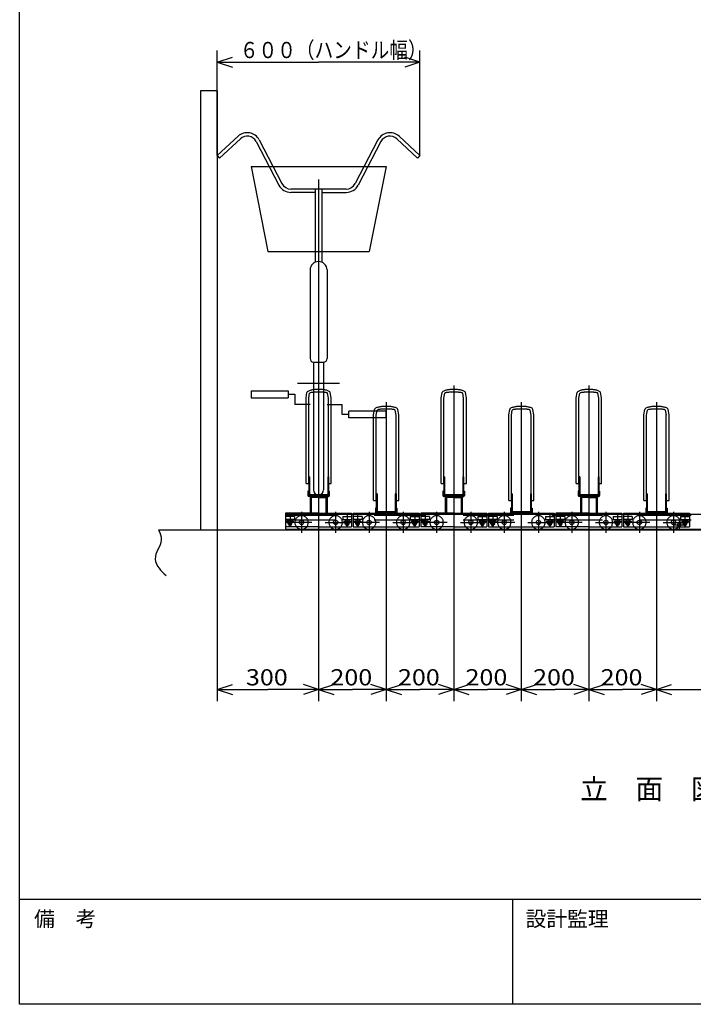
# Model space of a CAD drawing. Extents: x 13 to 572, y 15 to 398.
# Drawn here: x 13 to 146, y 15 to 209 of the extents above; entities that cross this region are included whole.
import ezdxf
from ezdxf.enums import TextEntityAlignment as Align

# ---------------------------------------------------------------- set-up
doc = ezdxf.new("R2010")
doc.units = 0
doc.header["$LTSCALE"] = 5
doc.header["$MEASUREMENT"] = 0
doc.linetypes.add('CENTER', pattern=[17.5, 13, -1.5, 1.5, -1.5])
doc.linetypes.add('DASHED', pattern=[3.5, 2, -1.5])
doc.layers.get('0').update_dxf_attribs({"linetype": 'CONTINUOUS'})
for name, color, linetype in [('SHITUMEI', 7, 'CONTINUOUS'), ('WAKUMOJI-01', 10, 'CONTINUOUS'), ('WAKUSEN-01', 12, 'CONTINUOUS'), ('WAKUSEN-02', 10, 'CONTINUOUS')]:
    doc.layers.add(name, color=color, linetype=linetype)
doc.styles.get("Standard").update_dxf_attribs({"font": 'SIMPLEX', "bigfont": 'BIGFONT'})
doc.styles.add('WAKUMOJI', font='SIMPLEX', dxfattribs={"height": 3, "bigfont": 'BIGFONT'})

# ---------------------------------------------------------------- blocks, each defined once
blk = doc.blocks.new('WAKU-YODOKO-A2Z')
at = {"layer": 'WAKUSEN-01'}
blk.add_lwpolyline([(18.35, 20.35), (18.35, 404.05), (577.55, 404.05), (577.55, 20.35)], close=True, dxfattribs=at)
blk.add_lwpolyline([(577.55, 41.05), (18.35, 41.05)], dxfattribs=at)
at = {"layer": 'WAKUSEN-02'}
blk.add_line((115.7, 20.35), (115.7, 41.05), dxfattribs=at)
at = {"layer": 'WAKUMOJI-01', "style": 'WAKUMOJI'}
for s, p in [('備\u3000考', (21.2, 35.7)), ('設計監理', (118.2, 35.7))]:
    blk.add_text(s, height=3, dxfattribs=at).set_placement(p)
blk = doc.blocks.new('PRA2YODO')
blk.add_blockref('WAKU-YODOKO-A2Z', (-4.4, -4.39))

msp = doc.modelspace()

# ---------------------------------------------------------------- linework, layer by layer
at = {"color": 7, "linetype": 'Continuous'}
for p, q in [((51.74, 181.94), (51.74, 202.64)), ((91.74, 181.94), (91.74, 202.64)), ((51.74, 200.35), (54.74, 201.35)), ((51.74, 200.35), (71.74, 200.35)), ((51.74, 200.35), (54.74, 199.35)), ((91.74, 200.35), (71.74, 200.35)), ((91.74, 200.35), (88.74, 201.35)), ((91.74, 200.35), (88.74, 199.35)), ((48.41, 194.73), (48.41, 108.06)), ((51.74, 194.73), (48.41, 194.73)), ((51.74, 194.73), (51.74, 108.06)), ((55.85, 185.74), (51.74, 181.94)), ((56.3, 185.25), (52.2, 181.45)), ((59.43, 184.71), (63.92, 176.1)), ((60.02, 185.02), (64.52, 176.41)), ((83.46, 185.02), (78.97, 176.41)), ((84.05, 184.71), (79.56, 176.1)), ((87.19, 185.25), (91.29, 181.45)), ((87.64, 185.74), (91.74, 181.94)), ((51.74, 181.94), (52.2, 181.45)), ((91.74, 181.94), (91.29, 181.45)), ((58.41, 179.8), (85.08, 179.8)), ((58.41, 179.8), (61.74, 163.01)), ((85.08, 179.8), (81.74, 163.01)), ((77.2, 175.33), (66.29, 175.33)), ((71.08, 175.33), (71.08, 160.89)), ((72.41, 175.33), (72.41, 160.89)), ((71.08, 174.66), (66.29, 174.66)), ((72.41, 174.66), (77.2, 174.66)), ((61.74, 163.01), (81.74, 163.01)), ((70.08, 159.37), (70.08, 141.89)), ((73.41, 159.37), (73.41, 141.89)), ((70.74, 141.22), (72.74, 141.22)), ((70.74, 141.22), (70.74, 116.03)), ((72.74, 141.22), (72.74, 116.03)), ((58.41, 135.52), (58.41, 134.19)), ((58.41, 135.52), (65.74, 135.52)), ((58.41, 134.19), (65.74, 134.19)), ((65.74, 135.52), (65.74, 134.19)), ((65.74, 134.86), (67.08, 134.86)), ((67.08, 134.86), (67.08, 132.86)), ((69.26, 134.13), (69.45, 135.18)), ((69.26, 117.25), (69.26, 134.13)), ((69.79, 134.08), (69.97, 135.08)), ((69.79, 117.25), (69.79, 134.13)), ((73.7, 134.08), (73.51, 135.08)), ((73.7, 117.25), (73.7, 134.13)), ((74.23, 134.13), (74.04, 135.18)), ((74.23, 117.25), (74.23, 134.13)), ((95.92, 134.13), (96.12, 135.18)), ((95.92, 117.25), (95.92, 134.13)), ((96.45, 134.08), (96.64, 135.08)), ((96.46, 117.25), (96.46, 134.13)), ((100.37, 134.08), (100.18, 135.08)), ((100.36, 117.25), (100.36, 134.13)), ((100.9, 134.13), (100.7, 135.18)), ((100.9, 117.25), (100.9, 134.13)), ((122.59, 134.13), (122.78, 135.18)), ((122.59, 117.25), (122.59, 134.13)), ((123.12, 134.08), (123.31, 135.08)), ((123.12, 117.25), (123.12, 134.13)), ((127.03, 134.08), (126.85, 135.08)), ((127.03, 117.25), (127.03, 134.13)), ((127.56, 134.13), (127.37, 135.18)), ((127.56, 117.25), (127.56, 134.13)), ((70.06, 132.86), (67.08, 132.86)), ((73.42, 132.86), (76.41, 132.86)), ((76.41, 130.86), (76.41, 132.86)), ((77.74, 130.86), (76.41, 130.86)), ((85.08, 131.52), (77.74, 131.52)), ((77.74, 130.19), (77.74, 131.52)), ((85.08, 130.19), (77.74, 130.19)), ((82.59, 130.79), (82.78, 131.85)), ((82.59, 113.92), (82.59, 130.79)), ((83.12, 130.74), (83.31, 131.75)), ((83.12, 113.92), (83.12, 130.79)), ((85.08, 130.19), (85.08, 131.52)), ((87.03, 130.74), (86.85, 131.75)), ((87.03, 113.92), (87.03, 130.79)), ((87.56, 130.79), (87.37, 131.85)), ((87.56, 113.92), (87.56, 130.79)), ((109.26, 130.79), (109.45, 131.85)), ((109.26, 113.92), (109.26, 130.79)), ((109.79, 130.74), (109.97, 131.75)), ((109.79, 113.92), (109.79, 130.79)), ((113.7, 130.74), (113.51, 131.75)), ((113.7, 113.92), (113.7, 130.79)), ((114.23, 130.79), (114.04, 131.85)), ((114.23, 113.92), (114.23, 130.79)), ((135.92, 130.79), (136.12, 131.85)), ((135.92, 113.92), (135.92, 130.79)), ((136.45, 130.74), (136.64, 131.75)), ((136.46, 113.92), (136.46, 130.79)), ((140.37, 130.74), (140.18, 131.75)), ((140.36, 113.92), (140.36, 130.79)), ((140.9, 130.79), (140.7, 131.85)), ((140.9, 113.92), (140.9, 130.79)), ((69.79, 118.55), (69.79, 115.1)), ((69.94, 118.55), (69.79, 118.55)), ((69.94, 118.55), (69.94, 115.1)), ((73.7, 118.55), (73.54, 118.55)), ((73.54, 118.55), (73.54, 115.1)), ((73.7, 118.55), (73.7, 115.1)), ((96.46, 118.55), (96.46, 115.1)), ((96.61, 118.55), (96.46, 118.55)), ((96.61, 118.55), (96.61, 115.1)), ((100.36, 118.55), (100.21, 118.55)), ((100.21, 118.55), (100.21, 115.1)), ((100.36, 118.55), (100.36, 115.1)), ((123.12, 118.55), (123.12, 115.1)), ((123.28, 118.55), (123.12, 118.55)), ((123.28, 118.55), (123.28, 115.1)), ((127.03, 118.55), (126.88, 118.55)), ((126.88, 118.55), (126.88, 115.1)), ((127.03, 118.55), (127.03, 115.1)), ((69.26, 117.25), (69.79, 117.25)), ((73.7, 117.25), (74.23, 117.25)), ((95.92, 117.25), (96.46, 117.25)), ((100.36, 117.25), (100.9, 117.25)), ((122.59, 117.25), (123.12, 117.25)), ((127.03, 117.25), (127.56, 117.25)), ((69.78, 115.73), (69.62, 115.73)), ((69.62, 115.73), (69.62, 114.88)), ((69.78, 115.73), (69.78, 114.88)), ((71.74, 114.88), (69.78, 114.88)), ((71.74, 114.73), (69.78, 114.73)), ((73.48, 115.03), (70.01, 115.03)), ((71.74, 114.88), (73.71, 114.88)), ((71.74, 114.73), (73.71, 114.73)), ((73.71, 115.73), (73.86, 115.73)), ((73.71, 115.73), (73.71, 114.88)), ((73.86, 115.73), (73.86, 114.88)), ((83.28, 115.21), (83.12, 115.21)), ((83.12, 115.21), (83.12, 111.77)), ((83.28, 115.21), (83.28, 111.77)), ((86.88, 115.21), (86.88, 111.77)), ((87.03, 115.21), (86.88, 115.21)), ((87.03, 115.21), (87.03, 111.77)), ((96.44, 115.73), (96.29, 115.73)), ((96.29, 115.73), (96.29, 114.88)), ((96.44, 115.73), (96.44, 114.88)), ((98.41, 114.88), (96.44, 114.88)), ((98.41, 114.73), (96.44, 114.73)), ((100.14, 115.03), (96.68, 115.03)), ((98.41, 114.88), (100.38, 114.88)), ((98.41, 114.73), (100.38, 114.73)), ((100.38, 115.73), (100.53, 115.73)), ((100.38, 115.73), (100.38, 114.88)), ((100.53, 115.73), (100.53, 114.88)), ((109.94, 115.21), (109.79, 115.21)), ((109.79, 115.21), (109.79, 111.77)), ((109.94, 115.21), (109.94, 111.77)), ((113.54, 115.21), (113.54, 111.77)), ((113.7, 115.21), (113.54, 115.21)), ((113.7, 115.21), (113.7, 111.77)), ((123.11, 115.73), (122.96, 115.73)), ((122.96, 115.73), (122.96, 114.88)), ((123.11, 115.73), (123.11, 114.88)), ((125.08, 114.88), (123.11, 114.88)), ((125.08, 114.73), (123.11, 114.73)), ((126.81, 115.03), (123.34, 115.03)), ((125.08, 114.88), (127.04, 114.88)), ((125.08, 114.73), (127.04, 114.73)), ((127.04, 115.73), (127.2, 115.73)), ((127.04, 115.73), (127.04, 114.88)), ((127.2, 115.73), (127.2, 114.88)), ((136.61, 115.21), (136.46, 115.21)), ((136.46, 115.21), (136.46, 111.77)), ((136.61, 115.21), (136.61, 111.77)), ((140.21, 115.21), (140.21, 111.77)), ((140.36, 115.21), (140.21, 115.21)), ((140.36, 115.21), (140.36, 111.77)), ((70.08, 114.51), (70.08, 111.39)), ((71.74, 114.51), (70.29, 114.51)), ((70.29, 114.51), (70.29, 111.39)), ((71.74, 114.51), (73.2, 114.51)), ((73.2, 114.51), (73.2, 111.39)), ((73.41, 114.51), (73.41, 111.39)), ((82.59, 113.92), (83.12, 113.92)), ((87.03, 113.92), (87.56, 113.92)), ((96.74, 114.51), (96.74, 111.39)), ((98.41, 114.51), (96.96, 114.51)), ((96.96, 114.51), (96.96, 111.39)), ((98.41, 114.51), (99.86, 114.51)), ((99.86, 114.51), (99.86, 111.39)), ((100.08, 114.51), (100.08, 111.39)), ((109.26, 113.92), (109.79, 113.92)), ((113.7, 113.92), (114.23, 113.92)), ((123.41, 114.51), (123.41, 111.39)), ((125.08, 114.51), (123.62, 114.51)), ((123.62, 114.51), (123.62, 111.39)), ((125.08, 114.51), (126.53, 114.51)), ((126.53, 114.51), (126.53, 111.39)), ((126.74, 114.51), (126.74, 111.39)), ((135.92, 113.92), (136.46, 113.92)), ((140.36, 113.92), (140.9, 113.92)), ((71.74, 111.39), (65.24, 111.39)), ((65.24, 111.39), (65.24, 108.73)), ((65.24, 111.19), (225.23, 111.19)), ((65.24, 111.19), (65.24, 108.06)), ((65.24, 111.19), (65.24, 111.19)), ((71.74, 111.19), (65.24, 111.19)), ((71.74, 111.39), (78.24, 111.39)), ((71.74, 111.19), (78.24, 111.19)), ((78.24, 111.39), (78.24, 108.73)), ((78.58, 111.39), (91.58, 111.39)), ((78.58, 111.39), (78.58, 108.73)), ((78.58, 111.19), (91.58, 111.19)), ((83.11, 112.39), (82.96, 112.39)), ((82.96, 112.39), (82.96, 111.55)), ((83.11, 112.39), (83.11, 111.55)), ((85.08, 111.55), (83.11, 111.55)), ((86.81, 111.7), (83.34, 111.7)), ((85.08, 111.55), (87.04, 111.55)), ((87.04, 112.39), (87.2, 112.39)), ((87.04, 112.39), (87.04, 111.55)), ((87.2, 112.39), (87.2, 111.55)), ((91.58, 111.39), (91.58, 108.73)), ((98.41, 111.39), (91.91, 111.39)), ((91.91, 111.39), (91.91, 108.73)), ((91.91, 111.19), (91.91, 111.19)), ((98.41, 111.19), (91.91, 111.19)), ((98.41, 111.39), (104.91, 111.39)), ((98.41, 111.19), (104.91, 111.19)), ((104.91, 111.39), (104.91, 108.73)), ((105.24, 111.39), (118.24, 111.39)), ((105.24, 111.39), (105.24, 108.73)), ((105.24, 111.19), (118.24, 111.19)), ((109.78, 112.39), (109.62, 112.39)), ((109.62, 112.39), (109.62, 111.55)), ((109.78, 112.39), (109.78, 111.55)), ((111.74, 111.55), (109.78, 111.55)), ((113.48, 111.7), (110.01, 111.7)), ((111.74, 111.55), (113.71, 111.55)), ((113.71, 112.39), (113.86, 112.39)), ((113.71, 112.39), (113.71, 111.55)), ((113.86, 112.39), (113.86, 111.55)), ((118.24, 111.39), (118.24, 108.73)), ((125.08, 111.39), (118.58, 111.39)), ((118.58, 111.39), (118.58, 108.73)), ((118.58, 111.19), (118.58, 111.19)), ((125.08, 111.19), (118.58, 111.19)), ((125.08, 111.39), (131.58, 111.39)), ((125.08, 111.19), (131.58, 111.19)), ((131.58, 111.39), (131.58, 108.73)), ((131.91, 111.39), (144.91, 111.39)), ((131.91, 111.39), (131.91, 108.73)), ((131.91, 111.19), (144.91, 111.19)), ((136.44, 112.39), (136.29, 112.39)), ((136.29, 112.39), (136.29, 111.55)), ((136.44, 112.39), (136.44, 111.55)), ((138.41, 111.55), (136.44, 111.55)), ((140.14, 111.7), (136.68, 111.7)), ((138.41, 111.55), (140.38, 111.55)), ((140.38, 112.39), (140.53, 112.39)), ((140.38, 112.39), (140.38, 111.55)), ((140.53, 112.39), (140.53, 111.55)), ((144.91, 111.39), (144.91, 108.73)), ((65.24, 110.13), (65.24, 110.13)), ((91.91, 110.13), (91.91, 110.13)), ((118.58, 110.13), (118.58, 110.13)), ((234.65, 108.06), (40.16, 108.06)), ((51.74, 108.06), (51.74, 74.37)), ((71.74, 108.73), (65.24, 108.73)), ((65.24, 108.26), (225.23, 108.26)), ((71.74, 108.73), (78.24, 108.73)), ((78.58, 108.73), (91.58, 108.73)), ((85.08, 107.06), (85.08, 74.37)), ((98.41, 108.73), (91.91, 108.73)), ((98.41, 108.73), (104.91, 108.73)), ((105.24, 108.73), (118.24, 108.73)), ((111.74, 107.06), (111.74, 74.37)), ((125.08, 108.73), (118.58, 108.73)), ((125.08, 108.73), (131.58, 108.73)), ((131.91, 108.73), (144.91, 108.73)), ((138.41, 107.06), (138.41, 74.37)), ((71.74, 106.77), (71.74, 74.37)), ((71.74, 106.77), (71.74, 74.37)), ((98.41, 106.77), (98.41, 74.37)), ((125.08, 106.77), (125.08, 74.37)), ((51.74, 76.65), (54.74, 77.65)), ((51.74, 76.65), (61.74, 76.65)), ((51.74, 76.65), (54.74, 75.65)), ((71.74, 76.65), (61.74, 76.65)), ((71.74, 76.65), (68.74, 77.65)), ((71.74, 76.65), (68.74, 75.65)), ((71.74, 76.65), (74.74, 77.65)), ((71.74, 76.65), (78.41, 76.65)), ((71.74, 76.65), (74.74, 75.65)), ((85.08, 76.65), (78.41, 76.65)), ((85.08, 76.65), (82.08, 77.65)), ((85.08, 76.65), (82.08, 75.65)), ((85.08, 76.65), (88.08, 77.65)), ((85.08, 76.65), (91.74, 76.65)), ((85.08, 76.65), (88.08, 75.65)), ((98.41, 76.65), (91.74, 76.65)), ((98.41, 76.65), (95.41, 77.65)), ((98.41, 76.65), (95.41, 75.65)), ((98.41, 76.65), (101.41, 77.65)), ((98.41, 76.65), (105.08, 76.65)), ((98.41, 76.65), (101.41, 75.65)), ((111.74, 76.65), (105.08, 76.65)), ((111.74, 76.65), (108.74, 77.65)), ((111.74, 76.65), (108.74, 75.65)), ((111.74, 76.65), (114.74, 77.65)), ((111.74, 76.65), (118.41, 76.65)), ((111.74, 76.65), (114.74, 75.65)), ((125.08, 76.65), (118.41, 76.65)), ((125.08, 76.65), (122.08, 77.65)), ((125.08, 76.65), (122.08, 75.65)), ((125.08, 76.65), (128.08, 77.65)), ((125.08, 76.65), (131.74, 76.65)), ((125.08, 76.65), (128.08, 75.65)), ((138.41, 76.65), (131.74, 76.65)), ((138.41, 76.65), (135.41, 77.65)), ((138.41, 76.65), (135.41, 75.65)), ((138.41, 76.65), (141.41, 77.65)), ((138.41, 76.65), (165.08, 76.65)), ((138.41, 76.65), (141.41, 75.65))]:
    msp.add_line(p, q, dxfattribs=at)
at = {"color": 7, "linetype": 'CENTER'}
for p, q in [((71.74, 177.24), (71.74, 112.73)), ((67.55, 137.03), (75.85, 137.03)), ((71.74, 136.62), (71.74, 106.77)), ((98.41, 136.62), (98.41, 106.77)), ((125.08, 136.62), (125.08, 106.77)), ((85.08, 133.32), (85.08, 107.06)), ((111.74, 133.32), (111.74, 107.06)), ((138.41, 133.32), (138.41, 107.06)), ((85.08, 113.64), (85.08, 106.39)), ((111.74, 113.64), (111.74, 106.39)), ((138.41, 113.64), (138.41, 106.39)), ((66.11, 111.04), (66.11, 109.15)), ((68.38, 111.65), (68.38, 107.53)), ((75.11, 111.65), (75.11, 107.53)), ((77.38, 111.04), (77.38, 109.15)), ((79.44, 111.04), (79.44, 108.81)), ((81.71, 111.65), (81.71, 107.53)), ((88.44, 111.65), (88.44, 107.53)), ((90.71, 111.04), (90.71, 108.86)), ((92.78, 111.04), (92.78, 109.15)), ((95.04, 111.65), (95.04, 107.53)), ((101.78, 111.65), (101.78, 107.53)), ((104.04, 111.04), (104.04, 109.15)), ((106.11, 111.04), (106.11, 108.81)), ((108.38, 111.65), (108.38, 107.53)), ((115.11, 111.65), (115.11, 107.53)), ((117.38, 111.04), (117.38, 108.86)), ((119.44, 111.04), (119.44, 109.15)), ((121.71, 111.65), (121.71, 107.53)), ((128.44, 111.65), (128.44, 107.53)), ((130.71, 111.04), (130.71, 109.15)), ((132.78, 111.04), (132.78, 108.81)), ((135.04, 111.65), (135.04, 107.53)), ((141.78, 111.65), (141.78, 107.53)), ((144.04, 111.04), (144.04, 108.86)), ((66.11, 108.88), (66.11, 109.77)), ((70.44, 109.59), (66.32, 109.59)), ((73.05, 109.59), (77.17, 109.59)), ((77.38, 108.88), (77.38, 109.77)), ((83.77, 109.59), (79.65, 109.59)), ((86.38, 109.59), (90.5, 109.59)), ((92.78, 108.88), (92.78, 109.77)), ((97.1, 109.59), (92.98, 109.59)), ((99.72, 109.59), (103.84, 109.59)), ((104.04, 108.88), (104.04, 109.77)), ((110.44, 109.59), (106.32, 109.59)), ((113.05, 109.59), (117.17, 109.59)), ((119.44, 108.88), (119.44, 109.77)), ((123.77, 109.59), (119.65, 109.59)), ((126.38, 109.59), (130.5, 109.59)), ((130.71, 108.88), (130.71, 109.77)), ((137.1, 109.59), (132.98, 109.59)), ((139.72, 109.59), (143.84, 109.59)), ((141.91, 109.13), (143.91, 109.13)), ((142.91, 110.13), (142.91, 108.13)), ((142.91, 110.13), (142.91, 108.13)), ((142.91, 110.13), (142.91, 108.13))]:
    msp.add_line(p, q, dxfattribs=at)
at = {"color": 7, "linetype": 'DASHED'}
for p, q in [((65.24, 110.99), (225.23, 110.99)), ((66.98, 110.73), (65.24, 110.73)), ((66.98, 110.73), (66.98, 110.19)), ((76.51, 110.73), (78.24, 110.73)), ((76.51, 110.73), (76.51, 110.19)), ((80.31, 110.73), (78.58, 110.73)), ((80.31, 110.73), (80.31, 110.19)), ((89.84, 110.73), (91.58, 110.73)), ((89.84, 110.73), (89.84, 110.19)), ((93.64, 110.73), (91.91, 110.73)), ((93.64, 110.73), (93.64, 110.19)), ((103.18, 110.73), (104.91, 110.73)), ((103.18, 110.73), (103.18, 110.19)), ((106.98, 110.73), (105.24, 110.73)), ((106.98, 110.73), (106.98, 110.19)), ((116.51, 110.73), (118.24, 110.73)), ((116.51, 110.73), (116.51, 110.19)), ((120.31, 110.73), (118.58, 110.73)), ((120.31, 110.73), (120.31, 110.19)), ((129.84, 110.73), (131.58, 110.73)), ((129.84, 110.73), (129.84, 110.19)), ((133.64, 110.73), (131.91, 110.73)), ((133.64, 110.73), (133.64, 110.19)), ((143.18, 110.73), (144.91, 110.73)), ((143.18, 110.73), (143.18, 110.19)), ((66.98, 110.19), (65.24, 110.19)), ((65.24, 110.13), (225.23, 110.13)), ((65.48, 109.86), (65.48, 109.56)), ((66.74, 109.86), (65.48, 109.86)), ((66.74, 109.56), (65.48, 109.56)), ((65.73, 109.26), (65.73, 109.56)), ((66.49, 109.56), (65.73, 109.56)), ((65.78, 109.23), (65.73, 109.26)), ((65.78, 110.19), (65.78, 109.86)), ((65.92, 109.26), (65.78, 109.23)), ((66.44, 109.23), (65.78, 109.23)), ((65.92, 109.26), (65.92, 109.56)), ((66.3, 109.26), (66.3, 109.56)), ((66.3, 109.26), (66.44, 109.23)), ((66.44, 110.19), (66.44, 109.86)), ((66.44, 109.23), (66.49, 109.26)), ((66.49, 109.26), (66.49, 109.56)), ((66.74, 109.86), (66.74, 109.56)), ((76.51, 110.19), (78.24, 110.19)), ((76.74, 109.86), (76.74, 109.56)), ((76.74, 109.86), (78.01, 109.86)), ((76.74, 109.56), (78.01, 109.56)), ((76.99, 109.56), (77.76, 109.56)), ((76.99, 109.26), (76.99, 109.56)), ((77.04, 109.23), (76.99, 109.26)), ((77.04, 110.19), (77.04, 109.86)), ((77.18, 109.26), (77.04, 109.23)), ((77.04, 109.23), (77.71, 109.23)), ((77.18, 109.26), (77.18, 109.56)), ((77.57, 109.26), (77.57, 109.56)), ((77.57, 109.26), (77.71, 109.23)), ((77.71, 110.19), (77.71, 109.86)), ((77.71, 109.23), (77.76, 109.26)), ((77.76, 109.26), (77.76, 109.56)), ((78.01, 109.86), (78.01, 109.56)), ((80.31, 110.19), (78.58, 110.19)), ((78.81, 109.86), (78.81, 109.56)), ((80.08, 109.86), (78.81, 109.86)), ((80.08, 109.56), (78.81, 109.56)), ((79.06, 109.26), (79.06, 109.56)), ((79.83, 109.56), (79.06, 109.56)), ((79.11, 109.23), (79.06, 109.26)), ((79.11, 110.19), (79.11, 109.86)), ((79.25, 109.26), (79.11, 109.23)), ((79.78, 109.23), (79.11, 109.23)), ((79.25, 109.26), (79.25, 109.56)), ((79.64, 109.26), (79.64, 109.56)), ((79.64, 109.26), (79.78, 109.23)), ((79.78, 110.19), (79.78, 109.86)), ((79.78, 109.23), (79.83, 109.26)), ((79.83, 109.26), (79.83, 109.56)), ((80.08, 109.86), (80.08, 109.56)), ((89.84, 110.19), (91.58, 110.19)), ((90.08, 109.86), (90.08, 109.56)), ((90.08, 109.86), (91.34, 109.86)), ((90.08, 109.56), (91.34, 109.56)), ((90.33, 109.56), (91.09, 109.56)), ((90.33, 109.26), (90.33, 109.56)), ((90.38, 109.23), (90.33, 109.26)), ((90.38, 110.19), (90.38, 109.86)), ((90.52, 109.26), (90.38, 109.23)), ((90.38, 109.23), (91.04, 109.23)), ((90.52, 109.26), (90.52, 109.56)), ((90.9, 109.26), (90.9, 109.56)), ((90.9, 109.26), (91.04, 109.23)), ((91.04, 110.19), (91.04, 109.86)), ((91.04, 109.23), (91.09, 109.26)), ((91.09, 109.26), (91.09, 109.56)), ((91.34, 109.86), (91.34, 109.56)), ((93.64, 110.19), (91.91, 110.19)), ((92.14, 109.86), (92.14, 109.56)), ((93.41, 109.86), (92.14, 109.86)), ((93.41, 109.56), (92.14, 109.56)), ((92.39, 109.26), (92.39, 109.56)), ((93.16, 109.56), (92.39, 109.56)), ((92.44, 109.23), (92.39, 109.26)), ((92.44, 110.19), (92.44, 109.86)), ((92.58, 109.26), (92.44, 109.23)), ((93.11, 109.23), (92.44, 109.23)), ((92.58, 109.26), (92.58, 109.56)), ((92.97, 109.26), (92.97, 109.56)), ((92.97, 109.26), (93.11, 109.23)), ((93.11, 110.19), (93.11, 109.86)), ((93.11, 109.23), (93.16, 109.26)), ((93.16, 109.26), (93.16, 109.56)), ((93.41, 109.86), (93.41, 109.56)), ((103.18, 110.19), (104.91, 110.19)), ((103.41, 109.86), (103.41, 109.56)), ((103.41, 109.86), (104.68, 109.86)), ((103.41, 109.56), (104.68, 109.56)), ((103.66, 109.56), (104.43, 109.56)), ((103.66, 109.26), (103.66, 109.56)), ((103.71, 109.23), (103.66, 109.26)), ((103.71, 110.19), (103.71, 109.86)), ((103.85, 109.26), (103.71, 109.23)), ((103.71, 109.23), (104.38, 109.23)), ((103.85, 109.26), (103.85, 109.56)), ((104.24, 109.26), (104.24, 109.56)), ((104.24, 109.26), (104.38, 109.23)), ((104.38, 110.19), (104.38, 109.86)), ((104.38, 109.23), (104.43, 109.26)), ((104.43, 109.26), (104.43, 109.56)), ((104.68, 109.86), (104.68, 109.56)), ((106.98, 110.19), (105.24, 110.19)), ((105.48, 109.86), (105.48, 109.56)), ((106.74, 109.86), (105.48, 109.86)), ((106.74, 109.56), (105.48, 109.56)), ((105.73, 109.26), (105.73, 109.56)), ((106.49, 109.56), (105.73, 109.56)), ((105.78, 109.23), (105.73, 109.26)), ((105.78, 110.19), (105.78, 109.86)), ((105.92, 109.26), (105.78, 109.23)), ((106.44, 109.23), (105.78, 109.23)), ((105.92, 109.26), (105.92, 109.56)), ((106.3, 109.26), (106.3, 109.56)), ((106.3, 109.26), (106.44, 109.23)), ((106.44, 110.19), (106.44, 109.86)), ((106.44, 109.23), (106.49, 109.26)), ((106.49, 109.26), (106.49, 109.56)), ((106.74, 109.86), (106.74, 109.56)), ((116.51, 110.19), (118.24, 110.19)), ((116.74, 109.86), (116.74, 109.56)), ((116.74, 109.86), (118.01, 109.86)), ((116.74, 109.56), (118.01, 109.56)), ((116.99, 109.56), (117.76, 109.56)), ((116.99, 109.26), (116.99, 109.56)), ((117.04, 109.23), (116.99, 109.26)), ((117.04, 110.19), (117.04, 109.86)), ((117.18, 109.26), (117.04, 109.23)), ((117.04, 109.23), (117.71, 109.23)), ((117.18, 109.26), (117.18, 109.56)), ((117.57, 109.26), (117.57, 109.56)), ((117.57, 109.26), (117.71, 109.23)), ((117.71, 110.19), (117.71, 109.86)), ((117.71, 109.23), (117.76, 109.26)), ((117.76, 109.26), (117.76, 109.56)), ((118.01, 109.86), (118.01, 109.56)), ((120.31, 110.19), (118.58, 110.19)), ((118.81, 109.86), (118.81, 109.56)), ((120.08, 109.86), (118.81, 109.86)), ((120.08, 109.56), (118.81, 109.56)), ((119.06, 109.26), (119.06, 109.56)), ((119.83, 109.56), (119.06, 109.56)), ((119.11, 109.23), (119.06, 109.26)), ((119.11, 110.19), (119.11, 109.86)), ((119.25, 109.26), (119.11, 109.23)), ((119.78, 109.23), (119.11, 109.23)), ((119.25, 109.26), (119.25, 109.56)), ((119.64, 109.26), (119.64, 109.56)), ((119.64, 109.26), (119.78, 109.23)), ((119.78, 110.19), (119.78, 109.86)), ((119.78, 109.23), (119.83, 109.26)), ((119.83, 109.26), (119.83, 109.56)), ((120.08, 109.86), (120.08, 109.56)), ((129.84, 110.19), (131.58, 110.19)), ((130.08, 109.86), (130.08, 109.56)), ((130.08, 109.86), (131.34, 109.86)), ((130.08, 109.56), (131.34, 109.56)), ((130.33, 109.56), (131.09, 109.56)), ((130.33, 109.26), (130.33, 109.56)), ((130.38, 109.23), (130.33, 109.26)), ((130.38, 110.19), (130.38, 109.86)), ((130.52, 109.26), (130.38, 109.23)), ((130.38, 109.23), (131.04, 109.23)), ((130.52, 109.26), (130.52, 109.56)), ((130.9, 109.26), (130.9, 109.56)), ((130.9, 109.26), (131.04, 109.23)), ((131.04, 110.19), (131.04, 109.86)), ((131.04, 109.23), (131.09, 109.26)), ((131.09, 109.26), (131.09, 109.56)), ((131.34, 109.86), (131.34, 109.56)), ((133.64, 110.19), (131.91, 110.19)), ((132.14, 109.86), (132.14, 109.56)), ((133.41, 109.86), (132.14, 109.86)), ((133.41, 109.56), (132.14, 109.56)), ((132.39, 109.26), (132.39, 109.56)), ((133.16, 109.56), (132.39, 109.56)), ((132.44, 109.23), (132.39, 109.26)), ((132.44, 110.19), (132.44, 109.86)), ((132.58, 109.26), (132.44, 109.23)), ((133.11, 109.23), (132.44, 109.23)), ((132.58, 109.26), (132.58, 109.56)), ((132.97, 109.26), (132.97, 109.56)), ((132.97, 109.26), (133.11, 109.23)), ((133.11, 110.19), (133.11, 109.86)), ((133.11, 109.23), (133.16, 109.26)), ((133.16, 109.26), (133.16, 109.56)), ((133.41, 109.86), (133.41, 109.56)), ((143.18, 110.19), (144.91, 110.19)), ((143.41, 109.86), (143.41, 109.56)), ((143.41, 109.86), (144.68, 109.86)), ((143.41, 109.56), (144.68, 109.56)), ((143.66, 109.56), (144.43, 109.56)), ((143.66, 109.26), (143.66, 109.56)), ((143.71, 109.23), (143.66, 109.26)), ((143.71, 110.19), (143.71, 109.86)), ((143.85, 109.26), (143.71, 109.23)), ((143.71, 109.23), (144.38, 109.23)), ((143.85, 109.26), (143.85, 109.56)), ((144.24, 109.26), (144.24, 109.56)), ((144.24, 109.26), (144.38, 109.23)), ((144.38, 110.19), (144.38, 109.86)), ((144.38, 109.23), (144.43, 109.26)), ((144.43, 109.26), (144.43, 109.56)), ((144.68, 109.86), (144.68, 109.56))]:
    msp.add_line(p, q, dxfattribs=at)
at = {"color": 7, "linetype": 'Continuous'}
for points in [[(74.04, 135.18, 0.239053), (73.86, 135.42, 0.056268), (73.59, 135.56, 0.027072), (73.29, 135.65, 0.017549), (72.99, 135.71, 0.013296), (72.68, 135.76, 0.01112), (72.37, 135.79, 0.009928), (72.06, 135.81, 0.009419), (71.75, 135.81, 0.009382), (71.44, 135.81, 0.009898), (71.13, 135.79, 0.011082), (70.82, 135.76, 0.013234), (70.51, 135.71, 0.017459), (70.2, 135.65, 0.026876), (69.91, 135.56, 0.055968), (69.63, 135.42, 0.239492), (69.45, 135.18)], [(73.51, 135.08, 0.175631), (73.32, 135.17, 0.019696), (73.1, 135.21, 0.00963), (72.87, 135.23, 0.006382), (72.65, 135.25, 0.004907), (72.42, 135.26, 0.004162), (72.2, 135.27, 0.003736), (71.97, 135.28, 0.003553), (71.75, 135.28, 0.003535), (71.52, 135.28, 0.003718), (71.3, 135.27, 0.004136), (71.07, 135.26, 0.004904), (70.85, 135.25, 0.006342), (70.62, 135.23, 0.009533), (70.4, 135.21, 0.019452), (70.17, 135.17, 0.173759), (69.97, 135.08)], [(100.7, 135.18, 0.239053), (100.53, 135.42, 0.056268), (100.25, 135.56, 0.027072), (99.96, 135.65, 0.017549), (99.65, 135.71, 0.013296), (99.34, 135.76, 0.01112), (99.03, 135.79, 0.009928), (98.72, 135.81, 0.009419), (98.41, 135.81, 0.009382), (98.1, 135.81, 0.009898), (97.79, 135.79, 0.011082), (97.48, 135.76, 0.013234), (97.17, 135.71, 0.017459), (96.87, 135.65, 0.026876), (96.57, 135.56, 0.055968), (96.29, 135.42, 0.239492), (96.12, 135.18)], [(100.18, 135.08, 0.175631), (99.98, 135.17, 0.019696), (99.76, 135.21, 0.00963), (99.54, 135.23, 0.006382), (99.32, 135.25, 0.004907), (99.09, 135.26, 0.004162), (98.87, 135.27, 0.003736), (98.64, 135.28, 0.003553), (98.41, 135.28, 0.003535), (98.19, 135.28, 0.003718), (97.96, 135.27, 0.004136), (97.74, 135.26, 0.004904), (97.51, 135.25, 0.006342), (97.29, 135.23, 0.009533), (97.06, 135.21, 0.019452), (96.84, 135.17, 0.173759), (96.64, 135.08)], [(127.37, 135.18, 0.239053), (127.2, 135.42, 0.056268), (126.92, 135.56, 0.027072), (126.62, 135.65, 0.017549), (126.32, 135.71, 0.013296), (126.01, 135.76, 0.01112), (125.7, 135.79, 0.009928), (125.39, 135.81, 0.009419), (125.08, 135.81, 0.009382), (124.77, 135.81, 0.009898), (124.46, 135.79, 0.011082), (124.15, 135.76, 0.013234), (123.84, 135.71, 0.017459), (123.54, 135.65, 0.026876), (123.24, 135.56, 0.055968), (122.96, 135.42, 0.239492), (122.78, 135.18)], [(126.85, 135.08, 0.175631), (126.65, 135.17, 0.019696), (126.43, 135.21, 0.00963), (126.21, 135.23, 0.006382), (125.98, 135.25, 0.004907), (125.76, 135.26, 0.004162), (125.53, 135.27, 0.003736), (125.31, 135.28, 0.003553), (125.08, 135.28, 0.003535), (124.86, 135.28, 0.003718), (124.63, 135.27, 0.004136), (124.41, 135.26, 0.004904), (124.18, 135.25, 0.006342), (123.95, 135.23, 0.009533), (123.73, 135.21, 0.019452), (123.51, 135.17, 0.173759), (123.31, 135.08)], [(87.37, 131.85, 0.239053), (87.2, 132.09, 0.056268), (86.92, 132.22, 0.027072), (86.62, 132.31, 0.017549), (86.32, 132.38, 0.013296), (86.01, 132.42, 0.01112), (85.7, 132.45, 0.009928), (85.39, 132.47, 0.009419), (85.08, 132.48, 0.009382), (84.77, 132.47, 0.009898), (84.46, 132.46, 0.011082), (84.15, 132.42, 0.013234), (83.84, 132.38, 0.017459), (83.54, 132.31, 0.026876), (83.24, 132.22, 0.055968), (82.96, 132.09, 0.239492), (82.78, 131.85)], [(114.04, 131.85, 0.239053), (113.86, 132.09, 0.056268), (113.59, 132.22, 0.027072), (113.29, 132.31, 0.017549), (112.99, 132.38, 0.013296), (112.68, 132.42, 0.01112), (112.37, 132.45, 0.009928), (112.06, 132.47, 0.009419), (111.75, 132.48, 0.009382), (111.44, 132.47, 0.009898), (111.13, 132.46, 0.011082), (110.82, 132.42, 0.013234), (110.51, 132.38, 0.017459), (110.2, 132.31, 0.026876), (109.91, 132.22, 0.055968), (109.63, 132.09, 0.239492), (109.45, 131.85)], [(140.7, 131.85, 0.239053), (140.53, 132.09, 0.056268), (140.25, 132.22, 0.027072), (139.96, 132.31, 0.017549), (139.65, 132.38, 0.013296), (139.34, 132.42, 0.01112), (139.03, 132.45, 0.009928), (138.72, 132.47, 0.009419), (138.41, 132.48, 0.009382), (138.1, 132.47, 0.009898), (137.79, 132.46, 0.011082), (137.48, 132.42, 0.013234), (137.17, 132.38, 0.017459), (136.87, 132.31, 0.026876), (136.57, 132.22, 0.055968), (136.29, 132.09, 0.239492), (136.12, 131.85)], [(86.85, 131.75, 0.175631), (86.65, 131.84, 0.019696), (86.43, 131.88, 0.00963), (86.21, 131.9, 0.006382), (85.98, 131.92, 0.004907), (85.76, 131.93, 0.004162), (85.53, 131.94, 0.003736), (85.31, 131.94, 0.003553), (85.08, 131.95, 0.003535), (84.86, 131.94, 0.003718), (84.63, 131.94, 0.004136), (84.41, 131.93, 0.004904), (84.18, 131.92, 0.006342), (83.95, 131.9, 0.009533), (83.73, 131.88, 0.019452), (83.51, 131.84, 0.173759), (83.31, 131.75)], [(113.51, 131.75, 0.175631), (113.32, 131.84, 0.019696), (113.1, 131.88, 0.00963), (112.87, 131.9, 0.006382), (112.65, 131.92, 0.004907), (112.42, 131.93, 0.004162), (112.2, 131.94, 0.003736), (111.97, 131.94, 0.003553), (111.75, 131.95, 0.003535), (111.52, 131.94, 0.003718), (111.3, 131.94, 0.004136), (111.07, 131.93, 0.004904), (110.85, 131.92, 0.006342), (110.62, 131.9, 0.009533), (110.4, 131.88, 0.019452), (110.17, 131.84, 0.173759), (109.97, 131.75)], [(140.18, 131.75, 0.175631), (139.98, 131.84, 0.019696), (139.76, 131.88, 0.00963), (139.54, 131.9, 0.006382), (139.32, 131.92, 0.004907), (139.09, 131.93, 0.004162), (138.87, 131.94, 0.003736), (138.64, 131.94, 0.003553), (138.41, 131.95, 0.003535), (138.19, 131.94, 0.003718), (137.96, 131.94, 0.004136), (137.74, 131.93, 0.004904), (137.51, 131.92, 0.006342), (137.29, 131.9, 0.009533), (137.06, 131.88, 0.019452), (136.84, 131.84, 0.173759), (136.64, 131.75)], [(40.16, 108.06, -0.131494), (40.68, 106.15, -0.096067), (40.04, 104.26, 0.121262), (39.48, 102.36, 0.147145), (40.25, 100.54, 0.061487), (41.66, 99.13)]]:
    msp.add_lwpolyline(points, format="xyb", dxfattribs=at)
for centre, radius in [((68.38, 109.59), 0.433), ((75.11, 109.59), 0.433), ((81.71, 109.59), 0.433), ((88.44, 109.59), 0.433), ((95.04, 109.59), 0.433), ((101.78, 109.59), 0.433), ((108.38, 109.59), 0.433), ((115.11, 109.59), 0.433), ((121.71, 109.59), 0.433), ((128.44, 109.59), 0.433), ((135.04, 109.59), 0.433), ((141.78, 109.59), 0.433), ((142.91, 109.13), 0.333)]:
    msp.add_circle(centre, radius, dxfattribs=at)
for centre, radius, start, end in [((57.66, 183.78), 2.67, 27.5522, 132.7692), ((85.83, 183.78), 2.67, 47.2308, 152.4478), ((57.66, 183.78), 2, 27.5522, 132.7692), ((85.83, 183.78), 2, 47.2308, 152.4478), ((66.29, 177.33), 2.67, 207.5522, 270), ((66.29, 177.33), 2, 207.5522, 270), ((77.2, 177.33), 2, 270, 332.4478), ((77.2, 177.33), 2.67, 270, 332.4478), ((71.74, 159.37), 1.67, 0, 180), ((70.74, 141.89), 0.667, 180, 270), ((72.74, 141.89), 0.667, 270, 0), ((69.78, 114.88), 0.153, 180, 270), ((70.01, 115.1), 0.22, 180, 270), ((70.01, 115.1), 0.0667, 180, 270), ((70.29, 114.51), 0.213, 90, 180), ((71.74, 116.03), 1, 180, 0), ((73.2, 114.51), 0.213, 0, 90), ((73.48, 115.1), 0.22, 270, 0), ((73.48, 115.1), 0.0667, 270, 0), ((73.71, 114.88), 0.153, 270, 0), ((96.44, 114.88), 0.153, 180, 270), ((96.68, 115.1), 0.22, 180, 270), ((96.68, 115.1), 0.0667, 180, 270), ((96.96, 114.51), 0.213, 90, 180), ((99.86, 114.51), 0.213, 0, 90), ((100.14, 115.1), 0.22, 270, 0), ((100.14, 115.1), 0.0667, 270, 0), ((100.38, 114.88), 0.153, 270, 0), ((123.11, 114.88), 0.153, 180, 270), ((123.34, 115.1), 0.22, 180, 270), ((123.34, 115.1), 0.0667, 180, 270), ((123.62, 114.51), 0.213, 90, 180), ((126.53, 114.51), 0.213, 0, 90), ((126.81, 115.1), 0.22, 270, 0), ((126.81, 115.1), 0.0667, 270, 0), ((127.04, 114.88), 0.153, 270, 0), ((83.11, 111.55), 0.153, 180, 270), ((83.34, 111.77), 0.22, 180, 270), ((83.34, 111.77), 0.0667, 180, 270), ((86.81, 111.77), 0.0667, 270, 0), ((86.81, 111.77), 0.22, 270, 0), ((87.04, 111.55), 0.153, 270, 0), ((109.78, 111.55), 0.153, 180, 270), ((110.01, 111.77), 0.22, 180, 270), ((110.01, 111.77), 0.0667, 180, 270), ((113.48, 111.77), 0.0667, 270, 0), ((113.48, 111.77), 0.22, 270, 0), ((113.71, 111.55), 0.153, 270, 0), ((136.44, 111.55), 0.153, 180, 270), ((136.68, 111.77), 0.22, 180, 270), ((136.68, 111.77), 0.0667, 180, 270), ((140.14, 111.77), 0.0667, 270, 0), ((140.14, 111.77), 0.22, 270, 0), ((140.38, 111.55), 0.153, 270, 0), ((68.38, 109.59), 1.33, 220.5416, 319.4584), ((75.11, 109.59), 1.33, 220.5416, 319.4584), ((81.71, 109.59), 1.33, 220.5416, 319.4584), ((88.44, 109.59), 1.33, 220.5416, 319.4584), ((95.04, 109.59), 1.33, 220.5416, 319.4584), ((101.78, 109.59), 1.33, 220.5416, 319.4584), ((108.38, 109.59), 1.33, 220.5416, 319.4584), ((115.11, 109.59), 1.33, 220.5416, 319.4584), ((121.71, 109.59), 1.33, 220.5416, 319.4584), ((128.44, 109.59), 1.33, 220.5416, 319.4584), ((135.04, 109.59), 1.33, 220.5416, 319.4584), ((141.78, 109.59), 1.33, 220.5416, 319.4584)]:
    msp.add_arc(centre, radius, start, end, dxfattribs=at)
at = {"color": 7, "linetype": 'DASHED'}
for centre, radius, start, end in [((68.38, 109.59), 1.33, 319.4584, 220.5416), ((75.11, 109.59), 1.33, 319.4584, 220.5416), ((81.71, 109.59), 1.33, 319.4584, 220.5416), ((88.44, 109.59), 1.33, 319.4584, 220.5416), ((95.04, 109.59), 1.33, 319.4584, 220.5416), ((101.78, 109.59), 1.33, 319.4584, 220.5416), ((108.38, 109.59), 1.33, 319.4584, 220.5416), ((115.11, 109.59), 1.33, 319.4584, 220.5416), ((121.71, 109.59), 1.33, 319.4584, 220.5416), ((128.44, 109.59), 1.33, 319.4584, 220.5416), ((135.04, 109.59), 1.33, 319.4584, 220.5416), ((141.78, 109.59), 1.33, 319.4584, 220.5416), ((66.11, 109.23), 0.267, 180, 0), ((66.11, 109.86), 0.637, 252.4121, 287.588), ((77.38, 109.23), 0.267, 180, 0), ((77.38, 109.86), 0.637, 252.412, 287.5879), ((79.44, 109.23), 0.267, 180, 0), ((79.44, 109.86), 0.637, 252.4121, 287.588), ((90.71, 109.23), 0.267, 180, 0), ((90.71, 109.86), 0.637, 252.412, 287.5879), ((92.78, 109.23), 0.267, 180, 0), ((92.78, 109.86), 0.637, 252.4121, 287.588), ((104.04, 109.23), 0.267, 180, 0), ((104.04, 109.86), 0.637, 252.412, 287.5879), ((106.11, 109.23), 0.267, 180, 0), ((106.11, 109.86), 0.637, 252.4121, 287.588), ((117.38, 109.23), 0.267, 180, 0), ((117.38, 109.86), 0.637, 252.412, 287.5879), ((119.44, 109.23), 0.267, 180, 0), ((119.44, 109.86), 0.637, 252.4121, 287.588), ((130.71, 109.23), 0.267, 180, 0), ((130.71, 109.86), 0.637, 252.412, 287.5879), ((132.78, 109.23), 0.267, 180, 0), ((132.78, 109.86), 0.637, 252.4121, 287.588), ((144.04, 109.23), 0.267, 180, 0), ((144.04, 109.86), 0.637, 252.412, 287.5879)]:
    msp.add_arc(centre, radius, start, end, dxfattribs=at)

# ---------------------------------------------------------------- block references
at = {"linetype": 'Continuous'}
msp.add_blockref('PRA2YODO', (-1.2, -1.4), dxfattribs=at)

# ---------------------------------------------------------------- texts
at = {"color": 7, "linetype": 'Continuous'}
for s, width, p in [('６００（ハンドル幅）', 0.844483, (56.2, 201.15)), ('300', 1.13625, (57.4, 77.45)), ('200', 1.13625, (74.07, 77.45)), ('200', 1.13625, (87.4, 77.45)), ('200', 1.13625, (100.73, 77.45)), ('200', 1.13625, (114.07, 77.45)), ('200', 1.13625, (127.4, 77.45))]:
    msp.add_text(s, height=3.2, dxfattribs=dict(at, width=width)).set_placement(p)
at = {"layer": 'SHITUMEI', "linetype": 'Continuous'}
msp.add_text('立\u3000面\u3000図\u3000\u3000\u3000１：１５', height=4, dxfattribs=at).set_placement((156.12, 56.49), align=Align.MIDDLE)

doc.saveas('drawing.dxf')
